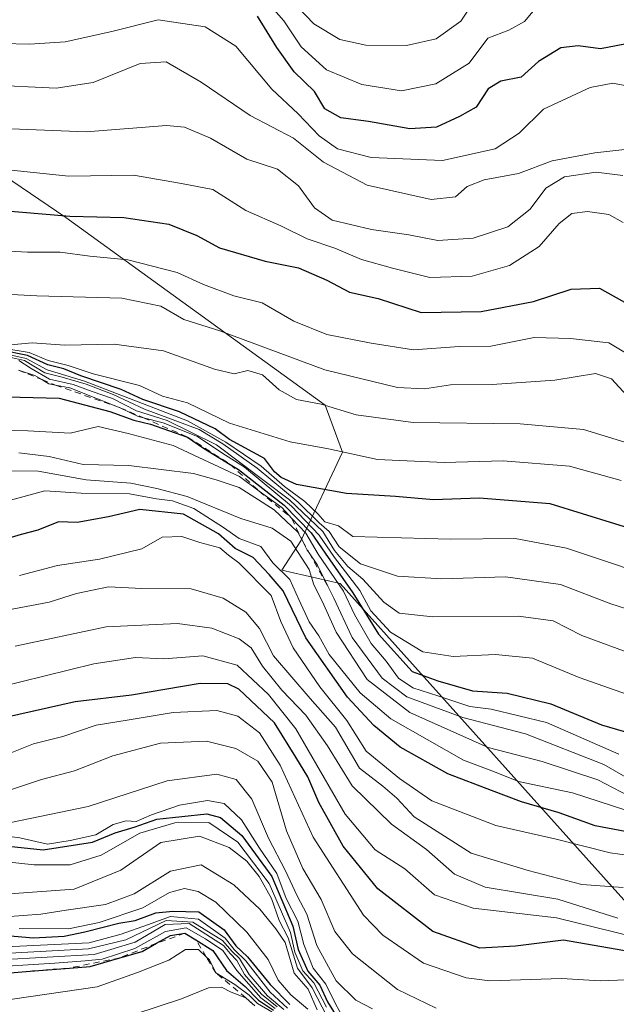
# Model space of a CAD drawing. Units: metres. Extents: x 648532 to 651997, y 4723086 to 4725473.
# Drawn here: x 648604 to 648699, y 4724515 to 4724672 of the extents above; entities that cross this region are included whole.
import ezdxf

# ---------------------------------------------------------------- set-up
doc = ezdxf.new("R2010")
doc.units = ezdxf.units.M
doc.header["$MEASUREMENT"] = 0
doc.linetypes.add('DGN Style 2', pattern=[1.6480167562047852, 0.988810053722871, -0.6592067024819142])
for name, color, linetype, lineweight in [('Arbolado forestal CxS', 92, 'Continuous', 0), ('Curva de nivel maestra', 30, 'Continuous', 30), ('Curva de nivel normal', 30, 'Continuous', 0), ('Escarpado lineal', 30, 'DGN Style 2', 0)]:
    doc.layers.add(name, color=color, linetype=linetype, lineweight=lineweight)

msp = doc.modelspace()

# ---------------------------------------------------------------- linework, layer by layer
at = {"layer": 'Arbolado forestal CxS', "color": 92, "linetype": 'Continuous', "lineweight": 0}
for points in [[(648752.1608999996, 4724505.990900001, 828.4309999999969), (648704.5034999996, 4724526.960100001, 789.5011999999988), (648654.9402999999, 4724582.2423, 749.1359999999986), (648645.6265000004, 4724584.3455, 766.2406999999948), (648648.6876999997, 4724589.068499999, 749.8222999999998), (648655.3010999998, 4724603.224300001, 718.154999999999), (648652.5591000002, 4724610.777100001, 712.9514000000055), (648611.1007000003, 4724640.817700001, 698.6359999999986), (648547.1805999996, 4724684.215600001, 676.845100000006), (648542.7100000001, 4724892.687000001, 557.9015000000073), (648559.2055000003, 4724883.079700001, 566.4349999999977), (648576.3705000002, 4724865.9143, 576.3187000000034), (648589.6765000002, 4724839.661900001, 575.8989000000003), (648620.2622999996, 4724810.0461, 578.8475999999937), (648627.5120999999, 4724802.826099999, 582.1055999999953), (648642.6419000003, 4724790.406300001, 585.7535000000062), (648649.7962999997, 4724785.114700001, 587.4627999999939), (648714.5503000002, 4724756.915300001, 603.0561000000016), (648815.8258999997, 4724737.174900001, 638.9566000000051), (648881.9130999995, 4724726.017100001, 665.5694999999978)], [(648550.9665000001, 4724507.671200001, 913.5356999999932), (648547.1805999996, 4724684.215600001, 676.845100000006), (648611.1007000003, 4724640.817700001, 698.6359999999986), (648652.5591000002, 4724610.777100001, 712.9514000000055), (648655.3010999998, 4724603.224300001, 718.154999999999), (648648.6876999997, 4724589.068499999, 749.8222999999998), (648645.6265000004, 4724584.3455, 766.2406999999948), (648654.9402999999, 4724582.2423, 749.1359999999986), (648704.5034999996, 4724526.960100001, 789.5011999999988), (648752.1608999996, 4724505.990900001, 828.4309999999969)], [(648547.1805999996, 4724684.215600001, 676.845100000006), (648611.1007000003, 4724640.817700001, 698.6359999999986), (648652.5591000002, 4724610.777100001, 712.9514000000055), (648655.3010999998, 4724603.224300001, 718.154999999999), (648648.6876999997, 4724589.068499999, 749.8222999999998), (648645.6265000004, 4724584.3455, 766.2406999999948), (648654.9402999999, 4724582.2423, 749.1359999999986), (648704.5034999996, 4724526.960100001, 789.5011999999988), (648752.1608999996, 4724505.990900001, 828.4309999999969), (648778.8491000002, 4724505.990900001, 844.2648000000045), (648818.8815000001, 4724477.396299999, 838.5249999999943), (648851.2887000004, 4724443.082900001, 869.9712000000001), (648870.3515, 4724416.3947, 897.2400000000052), (648866.5387000004, 4724391.6129, 934.482600000003), (648866.2472999999, 4724391.486099999, 935.1119999999937)]]:
    msp.add_polyline3d(points, dxfattribs=at)
at = {"layer": 'Curva de nivel maestra', "color": 30, "linetype": 'Continuous', "lineweight": 30, "flags": 128}
for points, elevation in [([(648701.5800000001, 4724668.7501), (648696.5899999999, 4724667.780099999), (648693.0199999996, 4724668.2401), (648690.2699999996, 4724667.9301), (648686.6699999999, 4724665.780099999), (648683.9199999999, 4724663.2601), (648680.6500000004, 4724662.610099999), (648678.6200000001, 4724661.390100001), (648676.7199999997, 4724658.470100001), (648674.0199999996, 4724656.960100001), (648670.3600000005, 4724655.2501), (648666.1200000001, 4724654.970100001), (648659.5, 4724656.1801), (648655.04, 4724656.720100001), (648652.5099999999, 4724658.190099999), (648650.8300000001, 4724660.9801), (648647.6200000001, 4724664.100099999), (648644.8300000001, 4724668.0101), (648641.7400000002, 4724673.020099999)], 675), ([(648599.6900000004, 4724642.020099999), (648611.7400000002, 4724641.030099999), (648620.3499999996, 4724640.800100001), (648627.54, 4724639.720100001), (648632.0300000003, 4724637.940099999), (648635.6399999997, 4724635.960100001), (648642.9299999997, 4724633.800100001), (648648.2999999998, 4724632.7301), (648652.8300000001, 4724630.780099999), (648656.4699999997, 4724628.8301), (648661.0499999998, 4724627.8201), (648667.8899999997, 4724625.5701), (648677.5099999999, 4724625.7401), (648685.8600000005, 4724627.370100001), (648691.9199999999, 4724629.3301), (648696.4199999999, 4724629.4801), (648701.2599999999, 4724626.7601)], 700), ([(648719.5700000003, 4724585.360099999), (648688.5499999998, 4724595.0001), (648677.2000000002, 4724595.880100001), (648669.8799999999, 4724595.630100001), (648663.8099999997, 4724596.1601), (648655.9400000004, 4724596.6601), (648647.9600000001, 4724598.050100001), (648645.54, 4724599.220100001), (648644.4299999997, 4724600.120100001), (648642.8499999996, 4724602.2401), (648637.2599999999, 4724605.280099999), (648634.9699999997, 4724606.9901), (648629.2599999999, 4724609.720100001), (648623.4000000004, 4724611.690099999), (648619.9100000003, 4724613.2501), (648613.4500000002, 4724615.460100001), (648610.7300000006, 4724616.5801), (648608.2100000001, 4724617.220100001), (648604.9500000002, 4724618.690099999), (648600.75, 4724619.550100001)], 725), ([(648601.6799999997, 4724612.0801), (648609.9900000002, 4724611.880100001), (648618.1100000005, 4724609.770099999), (648621.9299999997, 4724608.380100001), (648624.6100000005, 4724607.720100001), (648630.54, 4724605.670100001), (648633.0800000001, 4724603.890100001), (648637.3724999997, 4724601.2916), (648638.6799999997, 4724600.5001), (648646, 4724594.780099999), (648650.3300000001, 4724590.340100001), (648652.5300000003, 4724587.0801), (648657, 4724580.7601), (648661.0999999996, 4724574.110099999), (648666.4900000002, 4724568.1601), (648670.5800000001, 4724566.670100001), (648676.0999999996, 4724565.0601), (648681.6399999997, 4724564.6801), (648688.6399999997, 4724562.9801), (648696.7300000006, 4724559.600099999), (648706.0700000003, 4724556.880100001)], 750.0000000000001), ([(648703.3600000005, 4724542.0101), (648695.7400000002, 4724543.450099999), (648690, 4724545.5601), (648683.9800000006, 4724547.280099999), (648679.1399999997, 4724549.130100001), (648672.1500000004, 4724551.780099999), (648664.5700000003, 4724556.030099999), (648660.3200000003, 4724559.530099999), (648656.1500000004, 4724564.0701), (648649.4800000006, 4724573.520099999), (648645.8200000003, 4724581.0601), (648643.5899999999, 4724583.6601), (648641.0199999996, 4724586.370100001), (648638.1600000003, 4724587.840100001), (648635.4900000002, 4724590.170100001), (648629.9199999999, 4724593.340100001), (648622.9100000003, 4724594.0601), (648617.9100000003, 4724592.9001), (648612.9100000003, 4724592.020099999), (648609.9100000003, 4724592.090100001), (648606.5700000003, 4724590.7601), (648603.9100000003, 4724590.100099999), (648599.2400000002, 4724588.6801)], 775), ([(648702.6100000005, 4724523.0701), (648690.6600000003, 4724525.1501), (648683, 4724524.1801), (648677.3099999997, 4724523.870100001), (648669.7999999998, 4724526.5601), (648660.9600000001, 4724533.380100001), (648655.4500000002, 4724540.210100001), (648651.5499999998, 4724547.1801), (648649.7699999996, 4724551.3201), (648647.8799999999, 4724554.420100001), (648644.4500000002, 4724559.960100001), (648638.7199999997, 4724565.3301), (648636.9900000002, 4724566.1601), (648632.5700000003, 4724566.220100001), (648621.5700000003, 4724564.380100001), (648612.5700000003, 4724563.3201), (648599.2400000002, 4724560.300100001)], 800), ([(648550.1502, 4724545.736199999), (648550.1799999997, 4724545.720100001), (648555.6200000001, 4724543.450099999), (648564.9100000003, 4724537.6501), (648575.3499999996, 4724530.8201), (648580.7999999998, 4724527.360099999), (648586.4500000002, 4724526.590100001), (648589.5300000003, 4724525.530099999), (648592.2300000006, 4724525.360099999), (648598.4299999997, 4724526.190099999), (648605.9100000003, 4724525.5601), (648610.8200000003, 4724525.790100001), (648614.0899999999, 4724526.4901), (648619.5700000003, 4724527.860099999), (648622.1799999997, 4724528.3101), (648625.4500000002, 4724529.530099999), (648628.1799999997, 4724529.8101), (648632.3700000001, 4724529.710100001), (648636.4199999999, 4724526.8301), (648638.2599999999, 4724524.2601), (648640.1500000004, 4724522.4901), (648643.7300000006, 4724518.0601), (648646.8799999999, 4724514.880100001)], 850), ([(648596.7800000003, 4724540.7501), (648607.4600000001, 4724539.630100001), (648615.3399999999, 4724540.8301), (648618.9800000006, 4724542.350099999), (648622.0099999999, 4724543.2601), (648625.6399999997, 4724544.520099999), (648633.6299999999, 4724545.380100001), (648635.79, 4724544.780099999), (648639.2199999997, 4724541.9001), (648644, 4724535.340100001), (648647.3799999999, 4724527.380100001), (648648.2400000002, 4724523.670100001), (648649.79, 4724520.210100001), (648651.7000000002, 4724517.940099999), (648652.9299999997, 4724515.300100001), (648655.7599999999, 4724510.780099999)], 825), ([(648550.4115000004, 4724533.551700001), (648550.4400000004, 4724533.540100001), (648558.3300000001, 4724529.170100001), (648564.7199999997, 4724525.380100001), (648574.4500000002, 4724521.130100001), (648580.2800000003, 4724519.5801), (648586.2300000006, 4724519.020099999), (648598.3200000003, 4724519.640100001), (648605.3682000004, 4724520.203400001), (648611.6778999995, 4724520.707800001), (648614.9600000001, 4724520.970100001), (648619.6984999999, 4724522.332900001), (648623.2699999996, 4724523.360099999), (648625.5959999999, 4724524.6746), (648627.7999999998, 4724525.920100001), (648630.1200000001, 4724526.270099999), (648631.8799999999, 4724525.210100001), (648634.5599999997, 4724523.4901), (648636.7599999999, 4724520.3301), (648639.7599999999, 4724517.7601), (648641.9100000003, 4724515.5801), (648644.2800000003, 4724513.950099999)], 875)]:
    msp.add_lwpolyline(points, dxfattribs=dict(at, elevation=elevation))
at = {"layer": 'Curva de nivel normal', "color": 30, "linetype": 'Continuous', "lineweight": 0, "flags": 128}
for points, elevation in [([(648687.5199999996, 4724675.870100001), (648684.4299999997, 4724672.1801), (648681.9199999999, 4724670.780099999), (648678.5800000001, 4724669.4901), (648675.5599999997, 4724665.470100001), (648670.2699999996, 4724662.1601), (648664.7400000002, 4724661.090100001), (648658.4000000004, 4724662.0801), (648652.7400000002, 4724664.420100001), (648648.7400000002, 4724668.090100001), (648645.9299999997, 4724672.280099999), (648641.9000000004, 4724676.920100001)], 670), ([(648676.6600000003, 4724675.880100001), (648674.2400000002, 4724672.190099999), (648670.3200000003, 4724669.4001), (648665.5700000003, 4724668.3201), (648659.0800000001, 4724668.380100001), (648654.9199999999, 4724669.300100001), (648650.7400000002, 4724671.770099999), (648648.2199999997, 4724674.380100001)], 665), ([(648702.1600000003, 4724661.5801), (648698.5800000001, 4724662.3101), (648694.9199999999, 4724661.5801), (648687.4900000002, 4724658.110099999), (648683.5999999996, 4724654.290100001), (648679.7699999996, 4724651.8101), (648671.3200000003, 4724649.9001), (648659.9100000003, 4724650.420100001), (648654.5, 4724651.780099999), (648651.6100000005, 4724653.870100001), (648648.2199999997, 4724657.380100001), (648644.0199999996, 4724661.3201), (648638.2800000003, 4724668.190099999), (648633.3600000005, 4724671.3201), (648625.8300000001, 4724672.4101), (648618.4400000004, 4724670.5801), (648610.9900000002, 4724668.9001), (648605.2400000002, 4724668.5101), (648596.5700000003, 4724668.7301), (648589.0099999999, 4724667.520099999), (648584.6500000004, 4724668.190099999), (648579.7199999997, 4724668.5801), (648572.4299999997, 4724670.4901), (648565.2199999997, 4724673.9001)], 680.0000000000001), ([(648700.4900000002, 4724651.690099999), (648695.6600000003, 4724651.1501), (648688.8399999999, 4724649.870100001), (648683.4600000001, 4724647.840100001), (648678, 4724646.840100001), (648675.2699999996, 4724645.7501), (648673.4000000004, 4724644.110099999), (648669.5199999996, 4724643.6601), (648659.29, 4724645.970100001), (648652.29, 4724649.640100001), (648647.4800000006, 4724653.5001), (648640.5800000001, 4724657.110099999), (648632.7199999997, 4724662.460100001), (648627.0999999996, 4724665.6801), (648622.9600000001, 4724665.460100001), (648615.4500000002, 4724662.4101), (648609.5199999996, 4724661.5101), (648598.3499999996, 4724662.030099999)], 685), ([(648700.1399999997, 4724647.540100001), (648695.9000000004, 4724648.0601), (648690.8499999996, 4724647.290100001), (648687.8499999996, 4724645.5001), (648685.3600000005, 4724642.140100001), (648681.79, 4724639.3301), (648676.25, 4724637.470100001), (648670.5800000001, 4724637.100099999), (648665.9100000003, 4724638.0001), (648659.9800000006, 4724638.860099999), (648653.6799999997, 4724640.360099999), (648650.8600000005, 4724642.360099999), (648648.2999999998, 4724645.850099999), (648644.9299999997, 4724648.550100001), (648640.0499999998, 4724650.140100001), (648634.2199999997, 4724653.5101), (648630.0599999997, 4724655.2501), (648627.1900000004, 4724655.520099999), (648614.3200000003, 4724654.520099999), (648601, 4724655.050100001)], 689.9999999999999), ([(648700.2400000002, 4724640.0101), (648697.9199999999, 4724641.270099999), (648694.5199999996, 4724641.770099999), (648692.0199999996, 4724641.4301), (648690, 4724639.850099999), (648686.7999999998, 4724636.1601), (648682.0599999997, 4724633.110099999), (648676.0499999998, 4724631.4101), (648669.29, 4724631.1801), (648663.3399999999, 4724632.690099999), (648658.3700000001, 4724634.0701), (648654.1100000005, 4724635.880100001), (648649.6900000004, 4724637.4001), (648645.4400000004, 4724639.460100001), (648639.8899999997, 4724641.9001), (648634.5800000001, 4724645.2601), (648629.5599999997, 4724646.2401), (648621.9100000003, 4724647.590100001), (648611.5800000001, 4724647.420100001), (648601.79, 4724648.4301)], 695.0000000000001), ([(648703.5199999996, 4724617.4001), (648697.9100000003, 4724620.720100001), (648691.7800000003, 4724621.450099999), (648685.9699999997, 4724621.590100001), (648679.0599999997, 4724620.190099999), (648673.9900000002, 4724620.140100001), (648666.6799999997, 4724619.610099999), (648659.9100000003, 4724620.6801), (648652.8399999999, 4724622.0801), (648647.5599999997, 4724624.2301), (648642.4800000006, 4724627.120100001), (648637.9500000002, 4724628.2501), (648633.0700000003, 4724630.0801), (648628.9000000004, 4724632.0001), (648620.9800000006, 4724634.0001), (648614.9100000003, 4724634.610099999), (648610.1699999999, 4724635.2501), (648604.9600000001, 4724635.2301), (648598.2699999996, 4724635.620100001)], 705), ([(648700.7800000003, 4724612.3101), (648698.3399999999, 4724614.960100001), (648695.7999999998, 4724615.8301), (648689.2999999998, 4724614.790100001), (648679.25, 4724614.050100001), (648672.5800000001, 4724614.040100001), (648668.4600000001, 4724613.390100001), (648664.1100000005, 4724613.5701), (648652.5, 4724616.4301), (648635.7300000006, 4724622.640100001), (648629.9400000004, 4724624.470100001), (648626.2599999999, 4724626.600099999), (648620.0300000003, 4724627.880100001), (648606.4400000004, 4724628.280099999), (648598.2800000003, 4724628.6801)], 710), ([(648703.0700000003, 4724604.0701), (648693.8600000005, 4724606.870100001), (648683.7599999999, 4724607.800100001), (648666.6200000001, 4724607.970100001), (648657.5199999996, 4724609.200099999), (648651.9000000004, 4724610.920100001), (648647.9800000006, 4724611.6601), (648645.1900000004, 4724613.200099999), (648642.5199999996, 4724615.640100001), (648640.2100000001, 4724616.3201), (648638.0099999999, 4724615.790100001), (648634.8700000001, 4724616.540100001), (648626.7199999997, 4724619.440099999), (648618.8200000003, 4724620.540100001), (648610.9199999999, 4724620.360099999), (648605.6799999997, 4724620.7401), (648602.2999999998, 4724620.4001)], 715), ([(648705.5800000001, 4724576.640100001), (648698.25, 4724578.9901), (648690.2000000002, 4724582.090100001), (648681.3700000001, 4724583.290100001), (648671.1900000004, 4724582.9801), (648664.1399999997, 4724583.390100001), (648658.1900000004, 4724585.4001), (648654.7699999996, 4724588.110099999), (648653.2100000001, 4724590.550100001), (648651.5700000003, 4724591.920100001), (648648.2599999999, 4724595.270099999), (648641.6699999999, 4724600.6801), (648636.1600000003, 4724604.600099999), (648632.4199999999, 4724606.860099999), (648623.6699999999, 4724610.120100001), (648618.6399999997, 4724612.460100001), (648614.3399999999, 4724614.120100001), (648610.5, 4724615.2401), (648607.6900000004, 4724615.960100001), (648604.4600000001, 4724617.920100001), (648600.6500000004, 4724618.7601)], 735), ([(648600.7000000002, 4724619.1601), (648604.75, 4724618.2601), (648608.0999999996, 4724616.440099999), (648614.0700000003, 4724614.600099999), (648630.5199999996, 4724608.2601), (648636.6699999999, 4724604.870100001), (648642.3399999999, 4724601.020099999), (648646.0599999997, 4724597.7401), (648649.3200000003, 4724595.340100001), (648651.3600000005, 4724593.370100001), (648652.5199999996, 4724592.0801), (648654.6799999997, 4724591.450099999), (648657, 4724589.7401), (648672.5599999997, 4724589.350099999), (648682.9199999999, 4724589.460100001), (648691.1600000003, 4724587.880100001), (648708.5499999998, 4724582.0801)], 730), ([(648699.8799999999, 4724598.700099999), (648691.6100000005, 4724601.020099999), (648681.0199999996, 4724601.850099999), (648671.6100000005, 4724601.610099999), (648660.9500000002, 4724602.050100001), (648653.0700000003, 4724603.780099999), (648646.9500000002, 4724604.920100001), (648637.2400000002, 4724607.870100001), (648630.5599999997, 4724611.130100001), (648626.5300000003, 4724612.2301), (648622.8799999999, 4724613.9001), (648615.4199999999, 4724615.770099999), (648611.4600000001, 4724617.140100001), (648608.2400000002, 4724617.920100001), (648605.2000000002, 4724619.1801), (648601.0099999999, 4724619.880100001)], 720), ([(648702.2800000003, 4724570.710100001), (648693.5899999999, 4724573.9301), (648689.0300000003, 4724576.2401), (648683.4800000006, 4724576.9801), (648669.75, 4724576.880100001), (648664.3700000001, 4724577.5101), (648661.9100000003, 4724579.2601), (648658.5700000003, 4724582.9101), (648656.1699999999, 4724584.960100001), (648654.04, 4724587.5101), (648652.2000000002, 4724590.550100001), (648646.8499999996, 4724595.600099999), (648635.1600000003, 4724604.4301), (648627.2800000003, 4724608.300100001), (648622.3799999999, 4724609.850099999), (648618.5199999996, 4724611.8101), (648615.2599999999, 4724612.940099999), (648612.2699999996, 4724614.0801), (648608.4400000004, 4724614.950099999), (648605.5099999999, 4724616.6501), (648603.5700000003, 4724617.920100001)], 740), ([(648701.7999999998, 4724564.140100001), (648693.1900000004, 4724567.190099999), (648685.7400000002, 4724570.2601), (648679.7999999998, 4724570.890100001), (648673.0099999999, 4724570.540100001), (648668.1900000004, 4724571.3201), (648662.9800000006, 4724574.450099999), (648659.8600000005, 4724577.880100001), (648658.1100000005, 4724581.120100001), (648654.0599999997, 4724586.4001), (648651.6200000001, 4724589.9901), (648647.1600000003, 4724594.590100001), (648639.6699999999, 4724600.840100001), (648636, 4724603.1601), (648632.1500000004, 4724605.770099999), (648626.6399999997, 4724607.9301), (648623.4841, 4724608.7466), (648622.6200000001, 4724608.970100001), (648619.7699999996, 4724610.340100001), (648611.7400000002, 4724613.520099999), (648609.4164000005, 4724613.9834), (648608.3799999999, 4724614.190099999), (648607.2292999999, 4724614.866400001), (648606.0999999996, 4724615.530099999), (648603.4800000006, 4724616.380100001)], 745), ([(648593.7000000002, 4724606.880100001), (648604.9900000002, 4724606.6501), (648611.79, 4724606.300100001), (648616.2599999999, 4724607.3301), (648621.0199999996, 4724606.2601), (648628.2199999997, 4724604.290100001), (648638.8499999996, 4724599.340100001), (648642.0088999998, 4724597.0142), (648645.5999999996, 4724594.370100001), (648647.2358999997, 4724592.6325), (648649.4600000001, 4724590.270099999), (648651.4400000004, 4724586.940099999), (648655.4800000006, 4724581.020099999), (648657.2199999997, 4724577.280099999), (648659.9199999999, 4724572.610099999), (648662.3200000003, 4724569.8301), (648664.2599999999, 4724567.110099999), (648666.5700000003, 4724565.540100001), (648670.5800000001, 4724564.280099999), (648675.6699999999, 4724562.540100001), (648679.0999999996, 4724562.130100001), (648687.9699999997, 4724560.0001), (648699.54, 4724554.9001)], 755.0000000000001), ([(648603.5700000003, 4724603.1501), (648608.3899999997, 4724602.530099999), (648613.8499999996, 4724601.2601), (648621.1600000003, 4724601.100099999), (648631.4800000006, 4724599.8201), (648635.1100000005, 4724598.840100001), (648638.8099999997, 4724597.600099999), (648644.4000000004, 4724594.040100001), (648648.1900000004, 4724590.4301), (648648.9197000006, 4724589.0529), (648649.7000000002, 4724587.5801), (648649.9866000004, 4724587.152899999), (648651.3300000001, 4724585.1501), (648652.9917000001, 4724581.801200001), (648653.9299999997, 4724579.9101), (648656.8700000001, 4724573.5801), (648661.6500000004, 4724567.090100001), (648665.5999999996, 4724564.110099999), (648674.5800000001, 4724560.800100001), (648684.5800000001, 4724558.170100001), (648697.1500000004, 4724553.2601), (648703.7800000003, 4724549.440099999)], 760), ([(648702.2800000003, 4724547.600099999), (648696.1399999997, 4724550.800100001), (648687.2800000003, 4724553.770099999), (648678.6399999997, 4724555.9801), (648666.1100000005, 4724561.5801), (648659.2699999996, 4724566.850099999), (648654.2999999998, 4724574.440099999), (648652.0800000001, 4724579.390100001), (648650.7300000006, 4724582.030099999), (648650.0099999999, 4724584.5001), (648647.0599999997, 4724588.9901), (648644.0999999996, 4724591.090100001), (648639.0800000001, 4724592.6501), (648630.4699999997, 4724596.140100001), (648625.6399999997, 4724597.4101), (648621.4600000001, 4724598.290100001), (648614.3499999996, 4724598.8201), (648606.6699999999, 4724600.210100001), (648598.1699999999, 4724600.2501)], 765), ([(648707.04, 4724543.890100001), (648692.0899999999, 4724548.7601), (648683.5, 4724550.540100001), (648679.6500000004, 4724552.100099999), (648674.6600000003, 4724553.940099999), (648663.0499999998, 4724560.600099999), (648658.1500000004, 4724564.7301), (648653.1900000004, 4724570.890100001), (648651.5599999997, 4724573.880100001), (648650.0199999996, 4724576.110099999), (648648.3200000003, 4724579.6601), (648646.8899999997, 4724582.9001), (648644.2000000002, 4724585.540100001), (648642.2400000002, 4724588.140100001), (648638.8200000003, 4724589.420100001), (648636.2999999998, 4724591.210100001), (648631.54, 4724594.220100001), (648628.1100000005, 4724595.450099999), (648625.5899999999, 4724595.7601), (648621.2599999999, 4724596.5801), (648613.5300000003, 4724596.710100001), (648607.7000000002, 4724597.040100001), (648600.4199999999, 4724595.100099999)], 770), ([(648603.6699999999, 4724583.520099999), (648609.7599999999, 4724585.110099999), (648616.4800000006, 4724586.140100001), (648623.2400000002, 4724587.7601), (648626.5, 4724589.6601), (648629.6299999999, 4724589.7501), (648632.5, 4724588.800100001), (648635.6900000004, 4724587.940099999), (648637.1100000005, 4724586.7501), (648638.7599999999, 4724585.530099999), (648643.9199999999, 4724580.3101), (648645.4500000002, 4724576.170100001), (648647.4500000002, 4724571.940099999), (648651.7000000002, 4724565.710100001), (648656.0300000003, 4724560.290100001), (648659.0999999996, 4724555.4301), (648664.4299999997, 4724551.020099999), (648669.6399999997, 4724547.4801), (648679.8399999999, 4724543.5001), (648689.5199999996, 4724541.340100001), (648698.1600000003, 4724539.1601), (648708.9600000001, 4724537.620100001)], 780), ([(648701.9199999999, 4724525.710100001), (648689.5800000001, 4724528.7501), (648676.2300000006, 4724530.300100001), (648670.0199999996, 4724532.4001), (648665.2800000003, 4724536.5601), (648660.54, 4724539.610099999), (648655.75, 4724545.300100001), (648647.8700000001, 4724559.0001), (648643.5, 4724564.460100001), (648638.4600000001, 4724569.140100001), (648633, 4724570.6801), (648626.7599999999, 4724570.190099999), (648622.2400000002, 4724570.370100001), (648615.5700000003, 4724569.380100001), (648599.9400000004, 4724565.530099999), (648589.4699999997, 4724564.280099999), (648584.3099999997, 4724565.030099999), (648577.3099999997, 4724567.8201), (648566.8200000003, 4724569.920100001), (648558.2999999998, 4724573.100099999), (648551.8799999999, 4724578.9801), (648550.1399999997, 4724582.5601), (648549.2999999998, 4724586.630100001), (648549.2725000001, 4724586.665899999)], 795.0000000000001), ([(648600.79, 4724577.8101), (648608.4299999997, 4724579.2501), (648612.79, 4724580.630100001), (648617.9100000003, 4724581.710100001), (648623.2100000001, 4724581.420100001), (648631.1399999997, 4724581.360099999), (648636.2400000002, 4724579.860099999), (648639.8700000001, 4724577.6601), (648642.0700000003, 4724575.030099999), (648644.2999999998, 4724570.640100001), (648650.1299999999, 4724563.8101), (648654.2000000002, 4724559.220100001), (648658.0300000003, 4724552.700099999), (648661.7699999996, 4724549.780099999), (648663.9900000002, 4724547.860099999), (648666.8099999997, 4724544.920100001), (648675.9100000003, 4724539.100099999), (648685.04, 4724536.3101), (648693.5999999996, 4724534.0601), (648700.2300000006, 4724533.5701)], 785), ([(648699.3600000005, 4724528.670100001), (648689.75, 4724531.700099999), (648678.1699999999, 4724533.6601), (648673.2199999997, 4724535.7301), (648668.7699999996, 4724539.670100001), (648663.1799999997, 4724543.7401), (648656.8899999997, 4724549.870100001), (648652.9000000004, 4724556.2401), (648649.4800000006, 4724561.1601), (648645.6200000001, 4724565.170100001), (648642.5199999996, 4724569.020099999), (648640.7400000002, 4724571.960100001), (648638.8200000003, 4724573.4001), (648634.4500000002, 4724575.0601), (648628.9199999999, 4724575.850099999), (648617.5, 4724575.3201), (648602.9600000001, 4724572.1801)], 790), ([(648670.3200000003, 4724514.2601), (648664.1399999997, 4724517.270099999), (648656.9199999999, 4724522.9801), (648654.0800000001, 4724526.540100001), (648651.9199999999, 4724531.6601), (648648.9600000001, 4724536.640100001), (648646.3600000005, 4724542.640100001), (648644.0999999996, 4724550.4301), (648641.7999999998, 4724553.8201), (648638.2800000003, 4724555.850099999), (648633.5899999999, 4724557.0001), (648626.2400000002, 4724556.710100001), (648618.5700000003, 4724554.6801), (648612.4600000001, 4724552.280099999), (648607.2000000002, 4724550.870100001), (648600.7800000003, 4724548.7501), (648594.3200000003, 4724547.800100001), (648588.6500000004, 4724547.850099999), (648583.8399999999, 4724548.8201), (648576.7400000002, 4724551.7501), (648571.2300000006, 4724555.2501), (648562.5, 4724559.600099999), (648549.6900000004, 4724568.630100001), (648549.6579, 4724568.694800001)], 810), ([(648660.1299999999, 4724514.200099999), (648657.4400000004, 4724515.540100001), (648654.3300000001, 4724518.670100001), (648651.2400000002, 4724524.3301), (648649.6100000005, 4724529.340100001), (648648.0599999997, 4724532.280099999), (648646.2000000002, 4724536.2401), (648643.4900000002, 4724541.5001), (648640.8399999999, 4724547.720100001), (648638.3399999999, 4724550.890100001), (648635.2400000002, 4724551.7401), (648627.2599999999, 4724550.640100001), (648614.6500000004, 4724546.550100001), (648602.5199999996, 4724544.050100001), (648593.1299999999, 4724543.770099999), (648587.2699999996, 4724545.700099999), (648576.1200000001, 4724550.170100001), (648569.9600000001, 4724553.7301), (648564.2100000001, 4724556.090100001), (648549.7599999999, 4724565.5601), (648549.7237, 4724565.625399999)], 815), ([(648700.6799999997, 4724518.800100001), (648696.54, 4724518.6501), (648690.3600000005, 4724519.020099999), (648678.8799999999, 4724518.670100001), (648675.1299999999, 4724519.110099999), (648668.29, 4724521.460100001), (648661.79, 4724525.970100001), (648658.6900000004, 4724529.1501), (648650.6299999999, 4724541.640100001), (648645.3700000001, 4724553.140100001), (648642.0300000003, 4724558.3301), (648638.5700000003, 4724561.020099999), (648635.2400000002, 4724561.920100001), (648628.2400000002, 4724561.610099999), (648620.9100000003, 4724560.380100001), (648615.9100000003, 4724559.590100001), (648610.5700000003, 4724557.770099999), (648605.9100000003, 4724556.5601), (648600.2400000002, 4724554.3201)], 805), ([(648652.8799999999, 4724512.880100001), (648650.5, 4724517.5601), (648648.1299999999, 4724520.700099999), (648646.6100000005, 4724525.530099999), (648645.2100000001, 4724528.300100001), (648643.9500000002, 4724531.8101), (648642, 4724535.340100001), (648640.0499999998, 4724537.8301), (648637.2199999997, 4724539.9801), (648632.4400000004, 4724541.8301), (648626.2699999996, 4724540.8101), (648619.8799999999, 4724536.340100001), (648612.4299999997, 4724533.3301), (648602.0499999998, 4724532.5601), (648591.2400000002, 4724530.9301), (648584.7599999999, 4724530.5701), (648579.3700000001, 4724532.470100001), (648568.5099999999, 4724539.1801), (648550.0700000003, 4724550.780099999), (648550.0417, 4724550.794399999)], 835), ([(648597.1100000005, 4724542.4001), (648603.7000000002, 4724541.540100001), (648608.1299999999, 4724540.550100001), (648611.79, 4724541.130100001), (648615.8799999999, 4724542.040100001), (648618.6699999999, 4724543.6501), (648620.7000000002, 4724544.2601), (648622.3300000001, 4724544.140100001), (648624.75, 4724545.220100001), (648629.2699999996, 4724546.780099999), (648633.75, 4724547.530099999), (648636.4000000004, 4724547.030099999), (648639.1799999997, 4724544.440099999), (648642.0599999997, 4724539.9001), (648644.8399999999, 4724535.8301), (648646.3200000003, 4724531.8201), (648648.1799999997, 4724528.1801), (648649.1399999997, 4724524.4801), (648650.6600000003, 4724520.6601), (648652.6799999997, 4724518.120100001), (648654.2100000001, 4724514.9801), (648655.3899999997, 4724512.840100001)], 820), ([(648550.1810999997, 4724544.2959), (648550.2100000001, 4724544.280099999), (648559.2999999998, 4724540.0001), (648564.2800000003, 4724536.380100001), (648568.2699999996, 4724534.300100001), (648571.0999999996, 4724532.440099999), (648574.8700000001, 4724530.210100001), (648578.5300000003, 4724527.2601), (648582.8399999999, 4724524.620100001), (648586.2400000002, 4724524.030099999), (648591.1500000004, 4724523.9101), (648598.0599999997, 4724523.800100001), (648602.6200000001, 4724524.1501), (648614.7999999998, 4724524.7301), (648619.9500000002, 4724526.140100001), (648624.1399999997, 4724527.600099999), (648627.8399999999, 4724528.950099999), (648632.3200000003, 4724528.530099999), (648636.5800000001, 4724525.470100001), (648638.0199999996, 4724523.690099999), (648639.8499999996, 4724521.880100001), (648643.7599999999, 4724516.850099999), (648646.5199999996, 4724514.300100001)], 855), ([(648601.0999999996, 4724537.7601), (648605.9900000002, 4724537.2301), (648611.7599999999, 4724537.200099999), (648616.7300000006, 4724538.7501), (648622.8899999997, 4724542.270099999), (648628.5199999996, 4724543.960100001), (648633.9400000004, 4724544.0001), (648638.5800000001, 4724540.840100001), (648643.5800000001, 4724534.220100001), (648647.0199999996, 4724526.380100001), (648647.7000000002, 4724523.2601), (648649, 4724520.2401), (648650.7400000002, 4724518.3101), (648652.7800000003, 4724514.450099999)], 830), ([(648645.9299999997, 4724514.0601), (648643.3499999996, 4724516.280099999), (648640.4199999999, 4724519.690099999), (648638.8700000001, 4724522.2401), (648637.6799999997, 4724523.360099999), (648636.1100000005, 4724525.120100001), (648631.3899999997, 4724528.0601), (648627.1299999999, 4724528.300100001), (648620.6500000004, 4724525.200099999), (648614.6799999997, 4724523.800100001), (648598.1799999997, 4724522.860099999), (648583.2000000002, 4724522.9801), (648577.8099999997, 4724525.0801), (648573.3600000005, 4724528.710100001), (648570.2999999998, 4724531.630100001), (648566.5099999999, 4724533.7601), (648563.2400000002, 4724535.0701), (648560.5099999999, 4724536.8201), (648557.5499999998, 4724539.210100001), (648550.2400000002, 4724542.770099999), (648550.2136000004, 4724542.778000001)], 860), ([(648550.2865000004, 4724539.3804), (648550.3200000003, 4724539.370100001), (648570, 4724529.630100001), (648575.7100000001, 4724524.5001), (648580.1500000004, 4724522.1601), (648587.0599999997, 4724521.460100001), (648600.5199999996, 4724522.040100001), (648615.6200000001, 4724522.860099999), (648622.1699999999, 4724524.850099999), (648626.9699999997, 4724527.6601), (648630.7800000003, 4724527.850099999), (648636.29, 4724524.300100001), (648637.3399999999, 4724523.0101), (648638.4299999997, 4724521.9301), (648639.6600000003, 4724519.6601), (648642.3600000005, 4724516.540100001), (648644.8600000005, 4724514.5001)], 865), ([(648651.2999999998, 4724514.040100001), (648649.8099999997, 4724517.3301), (648647.5700000003, 4724519.9001), (648646.1299999999, 4724524.800100001), (648644.6399999997, 4724526.9801), (648642.0999999996, 4724530.120100001), (648637.9699999997, 4724534.040100001), (648632.7400000002, 4724537.2401), (648627.8099999997, 4724536.220100001), (648622.0300000003, 4724532.550100001), (648617.4400000004, 4724530.870100001), (648611.1100000005, 4724529.9801), (648607.0499999998, 4724529.3101), (648601.4400000004, 4724528.9101)], 840), ([(648550.3651000002, 4724535.714400001), (648550.4000000004, 4724535.700099999), (648558.8899999997, 4724531.4001), (648562.2300000006, 4724529.9801), (648565.2800000003, 4724527.9101), (648572.3600000005, 4724524.0701), (648580.1100000005, 4724521.100099999), (648586.6100000005, 4724520.640100001), (648597.3600000005, 4724520.7501), (648609.2999999998, 4724521.460100001), (648614.1900000004, 4724521.850099999), (648616.8799999999, 4724522.100099999), (648622.0999999996, 4724523.8301), (648626.9900000002, 4724526.550100001), (648630.2999999998, 4724527.110099999), (648633.4000000004, 4724525.360099999), (648636.1799999997, 4724523.5001), (648638.4000000004, 4724520.300100001), (648642.2599999999, 4724515.940099999), (648644.5599999997, 4724514.2301)], 870), ([(648603.5899999999, 4724527.0101), (648611.5199999996, 4724526.960100001), (648616.4299999997, 4724528.0101), (648623.3700000001, 4724530.360099999), (648627.6699999999, 4724532.770099999), (648630.04, 4724533.450099999), (648632.2199999997, 4724532.950099999), (648635.0700000003, 4724531.2501), (648640.0300000003, 4724526.440099999), (648643.4299999997, 4724522.0601), (648645.0300000003, 4724518.780099999), (648647.04, 4724516.4101), (648649.7800000003, 4724514.140100001)], 845), ([(648644, 4724513.6801), (648641.7100000001, 4724515.050100001), (648640.3799999999, 4724516.380100001), (648638.1100000005, 4724518.0801), (648635.0599999997, 4724519.960100001), (648634.0300000003, 4724522.0101), (648633.5286999998, 4724522.488299999), (648632.2999999998, 4724523.6601), (648630.2400000002, 4724523.6601), (648627.54, 4724521.960100001), (648622.5199999996, 4724520.0101), (648616.0800000001, 4724517.720100001), (648602.5300000003, 4724515.700099999), (648589.5700000003, 4724514.800100001), (648582.2000000002, 4724515.520099999), (648575.54, 4724518.100099999), (648567.2699999996, 4724522.270099999), (648559.8499999996, 4724525.860099999), (648550.4800000006, 4724531.720100001), (648550.4505000003, 4724531.732100001)], 880), ([(648622.1200000001, 4724513.300100001), (648629.5700000003, 4724515.7601), (648633.8899999997, 4724517.550100001), (648635.9900000002, 4724517.6601), (648637.5099999999, 4724516.860099999), (648639.8499999996, 4724515.920100001), (648641.2800000003, 4724514.640100001)], 885)]:
    msp.add_lwpolyline(points, dxfattribs=dict(at, elevation=elevation))
at = {"layer": 'Escarpado lineal', "color": 30, "linetype": 'DGN Style 2', "lineweight": 0}
for points in [[(648603.4800000006, 4724616.380100001, 727.7069000000047), (648607.2292999999, 4724614.866400001, 730.1714000000065), (648609.4164000005, 4724613.9834, 732.0562000000064), (648619.7699999996, 4724610.340100001, 734.5715000000056), (648623.4841, 4724608.7466, 735.5657999999967), (648630.54, 4724605.670100001, 737.5681000000042), (648637.3724999997, 4724601.2916, 741.4744999999967), (648642.0088999998, 4724597.0142, 746.9744000000064), (648647.2358999997, 4724592.6325, 743.8828999999969), (648648.9197000006, 4724589.0529, 749.1364000000032), (648649.9866000004, 4724587.152899999, 751.1046999999963), (648652.9917000001, 4724581.801200001, 755.5810999999959)], [(648641.2800000003, 4724514.640100001, 868.1111999999995), (648639.8499999996, 4724515.920100001, 869.6285999999964), (648635.0599999997, 4724519.960100001, 873.516699999993), (648633.5286999998, 4724522.488299999, 871.7489999999962), (648631.8799999999, 4724525.210100001, 864.085699999996), (648630.1200000001, 4724526.270099999, 858.6643999999943), (648625.5959999999, 4724524.6746, 861.6486000000004), (648619.6984999999, 4724522.332900001, 864.5583000000044), (648611.6778999995, 4724520.707800001, 865.2125999999989), (648605.3682000004, 4724520.203400001, 866.0458999999975)]]:
    msp.add_polyline3d(points, dxfattribs=at)

doc.saveas('drawing.dxf')
